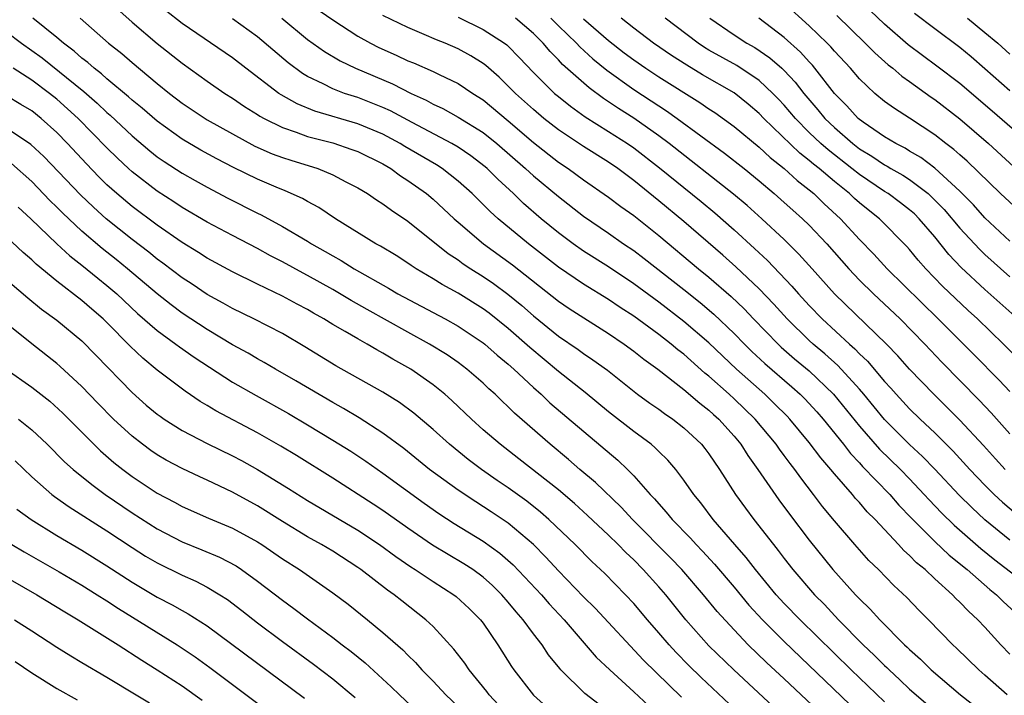
# Model space of a CAD drawing. Units: inches. Extents: x 2628000 to 2631000, y 1515000 to 1518000.
# Drawn here: x 2628536 to 2628615, y 1515957 to 1516011 of the extents above; entities that cross this region are included whole.
import ezdxf

# ---------------------------------------------------------------- set-up
doc = ezdxf.new("R2010")
doc.units = ezdxf.units.IN
doc.header["$MEASUREMENT"] = 0
doc.layers.add('LD26281515_2ft', color=101, linetype='Continuous')

msp = doc.modelspace()

# ---------------------------------------------------------------- linework, layer by layer
at = {"layer": 'LD26281515_2ft'}
for points, elevation in [([(2628559, 1516012.258), (2628561, 1516010.853), (2628563, 1516009.566), (2628564.017, 1516009), (2628564.665, 1516008.665), (2628566.048, 1516008.048), (2628567, 1516007.601), (2628567.431, 1516007.431), (2628569, 1516006.755), (2628569.494, 1516006.506), (2628571, 1516005.793), (2628572.176, 1516005), (2628573, 1516004.471), (2628575, 1516002.799), (2628577, 1516001.079), (2628579, 1515999.511), (2628579.772, 1515999), (2628581, 1515998.11), (2628583, 1515996.725), (2628583.974, 1515995.974), (2628585, 1515995.245), (2628587, 1515993.656), (2628590.171, 1515991), (2628591, 1515990.33), (2628592.781, 1515988.781), (2628593.802, 1515987.802), (2628594.558, 1515987), (2628596.508, 1515985), (2628596.761, 1515984.761), (2628597.831, 1515983.831), (2628599, 1515982.85), (2628600.936, 1515981), (2628603, 1515978.454), (2628604.61, 1515976.61), (2628606.267, 1515975), (2628607, 1515974.242), (2628608.165, 1515973), (2628608.557, 1515972.557), (2628609.532, 1515971.532), (2628610.542, 1515970.542), (2628612.684, 1515968.684), (2628613.791, 1515967.791), (2628617.421, 1515965)], 8128), ([(2628615.668, 1515995.668), (2628614.248, 1515997), (2628611.58, 1515999.58), (2628611, 1516000.086), (2628610.528, 1516000.528), (2628609.885, 1516001), (2628609, 1516001.698), (2628607, 1516003.011), (2628605.781, 1516003.781), (2628605, 1516004.356), (2628604.22, 1516005), (2628603, 1516006.147), (2628602.274, 1516007), (2628601, 1516008.366), (2628600.714, 1516008.714), (2628600.434, 1516009), (2628599, 1516010.393), (2628597, 1516012.195)], 8108), ([(2628616.57, 1516001), (2628613.585, 1516003.585), (2628611, 1516005.78), (2628609.175, 1516007.175), (2628606.884, 1516008.884), (2628605, 1516010.518), (2628602.719, 1516012.719)], 8104), ([(2628543.778, 1516011.778), (2628545, 1516010.682), (2628547, 1516008.988), (2628549, 1516007.409), (2628551, 1516005.966), (2628552.393, 1516005), (2628553, 1516004.615), (2628553.961, 1516003.961), (2628555, 1516003.325), (2628555.193, 1516003.193), (2628555.544, 1516003), (2628557, 1516002.272), (2628558.088, 1516001.911), (2628559, 1516001.56), (2628561, 1516001.04), (2628562.532, 1516000.532), (2628563, 1516000.35), (2628565, 1515999.366), (2628565.628, 1515999), (2628566.417, 1515998.417), (2628567, 1515998.059), (2628568.474, 1515997), (2628569, 1515996.566), (2628570.682, 1515995), (2628571, 1515994.721), (2628573.032, 1515993), (2628575.326, 1515991.325), (2628579, 1515988.426), (2628579.848, 1515987.847), (2628583, 1515985.839), (2628584.242, 1515985), (2628585, 1515984.441), (2628585.796, 1515983.796), (2628586.923, 1515983), (2628589, 1515981.378), (2628590.275, 1515980.276), (2628591, 1515979.718), (2628591.367, 1515979.367), (2628591.782, 1515979), (2628593, 1515977.649), (2628593.54, 1515977), (2628594.107, 1515976.107), (2628594.908, 1515975), (2628596.574, 1515972.574), (2628597.423, 1515971.424), (2628599, 1515969.341), (2628600.876, 1515967), (2628602.687, 1515965), (2628603, 1515964.668), (2628603.859, 1515963.859), (2628604.614, 1515963), (2628606.601, 1515961), (2628606.813, 1515960.813), (2628607, 1515960.617), (2628607.865, 1515959.865), (2628608.711, 1515959), (2628611.056, 1515957), (2628613, 1515955.507)], 8136), ([(2628614.779, 1515957), (2628613, 1515958.588), (2628612.515, 1515959), (2628610.742, 1515960.742), (2628610.456, 1515961), (2628608.516, 1515963), (2628607.751, 1515963.751), (2628606.777, 1515964.777), (2628605.736, 1515965.736), (2628604.506, 1515967), (2628603.741, 1515967.741), (2628602.617, 1515969), (2628601, 1515970.892), (2628600.051, 1515972.051), (2628599.338, 1515973), (2628598.317, 1515974.318), (2628597.848, 1515975), (2628597.469, 1515975.469), (2628597, 1515976.117), (2628596.616, 1515976.616), (2628596.356, 1515977), (2628594.693, 1515979), (2628593, 1515980.639), (2628592.608, 1515981), (2628591, 1515982.437), (2628590.682, 1515982.682), (2628589, 1515984.179), (2628588.53, 1515984.53), (2628587.982, 1515985), (2628587, 1515985.762), (2628585, 1515987.222), (2628583.922, 1515987.922), (2628583, 1515988.555), (2628581, 1515989.786), (2628579, 1515991.143), (2628576.603, 1515993), (2628574.189, 1515995), (2628573.563, 1515995.563), (2628573, 1515996.139), (2628572.116, 1515997), (2628571, 1515998.007), (2628569.731, 1515999), (2628569.285, 1515999.285), (2628566.761, 1516000.761), (2628566.378, 1516001), (2628565, 1516001.742), (2628563, 1516002.569), (2628559.574, 1516003.574), (2628558.159, 1516004.159), (2628556.883, 1516004.883), (2628556.712, 1516005), (2628554.061, 1516007), (2628553, 1516007.822), (2628549, 1516010.576), (2628547.636, 1516011.636)], 8134), ([(2628615, 1516005.19), (2628613, 1516006.961), (2628611.905, 1516007.905), (2628611, 1516008.651), (2628609, 1516010.144), (2628607.383, 1516011.383)], 8102), ([(2628605, 1515956.458), (2628602.347, 1515959), (2628598.274, 1515963), (2628597, 1515964.311), (2628596.364, 1515965), (2628594.704, 1515967), (2628593.969, 1515967.969), (2628593.053, 1515969), (2628591.342, 1515971), (2628590.34, 1515972.341), (2628589.787, 1515973), (2628589, 1515974.151), (2628588.353, 1515975), (2628587.726, 1515975.726), (2628587, 1515976.427), (2628586.72, 1515976.72), (2628586.387, 1515977), (2628585, 1515978.027), (2628583, 1515979.591), (2628581.125, 1515981.125), (2628579, 1515982.804), (2628576.711, 1515984.711), (2628575, 1515986.235), (2628573.467, 1515987.467), (2628573, 1515987.809), (2628571, 1515989.054), (2628569.737, 1515989.737), (2628569, 1515990.206), (2628567.643, 1515991), (2628567.253, 1515991.254), (2628567, 1515991.443), (2628566.052, 1515992.052), (2628564.808, 1515992.808), (2628564.447, 1515993), (2628561.212, 1515995), (2628559.889, 1515995.889), (2628559, 1515996.361), (2628558.603, 1515996.603), (2628557.218, 1515997.218), (2628556.495, 1515997.505), (2628555, 1515998.146), (2628553.081, 1515999.081), (2628551.764, 1515999.764), (2628550.473, 1516000.473), (2628549, 1516001.348), (2628547, 1516002.778), (2628545.816, 1516003.816), (2628545, 1516004.47), (2628544.728, 1516004.728), (2628543, 1516006.166), (2628542.565, 1516006.565), (2628541.979, 1516007), (2628541.465, 1516007.465), (2628541, 1516007.812), (2628540.378, 1516008.378), (2628539.532, 1516009), (2628539, 1516009.467), (2628537.083, 1516011)], 8140), ([(2628540.856, 1516011), (2628543.116, 1516009), (2628544.174, 1516008.174), (2628545, 1516007.456), (2628547, 1516005.793), (2628547.989, 1516005), (2628549, 1516004.228), (2628551, 1516002.895), (2628553, 1516001.759), (2628554.798, 1516000.799), (2628556.182, 1516000.182), (2628557, 1515999.877), (2628557.658, 1515999.658), (2628559.809, 1515999), (2628561, 1515998.51), (2628562.056, 1515997.944), (2628563, 1515997.462), (2628563.772, 1515997), (2628564.504, 1515996.504), (2628565, 1515996.196), (2628565.682, 1515995.682), (2628567, 1515994.813), (2628570.217, 1515992.217), (2628571, 1515991.709), (2628571.405, 1515991.405), (2628572.018, 1515991), (2628573, 1515990.382), (2628573.818, 1515989.819), (2628574.971, 1515988.971), (2628576.067, 1515988.068), (2628577, 1515987.244), (2628579, 1515985.64), (2628580.575, 1515984.575), (2628581, 1515984.25), (2628581.749, 1515983.749), (2628582.902, 1515982.902), (2628585.313, 1515981), (2628586.292, 1515980.292), (2628587, 1515979.803), (2628587.457, 1515979.456), (2628588.126, 1515979), (2628589, 1515978.316), (2628590.399, 1515977), (2628590.669, 1515976.669), (2628591, 1515976.238), (2628591.85, 1515975), (2628593.126, 1515973), (2628593.905, 1515971.905), (2628594.576, 1515971), (2628596.141, 1515969), (2628596.53, 1515968.53), (2628597, 1515967.895), (2628597.695, 1515967), (2628599.423, 1515965), (2628600.211, 1515964.211), (2628601.337, 1515963), (2628603.305, 1515961), (2628604.182, 1515960.182), (2628605, 1515959.343), (2628605.182, 1515959.182), (2628605.356, 1515959), (2628606.221, 1515958.221), (2628607, 1515957.47), (2628609, 1515955.736)], 8138), ([(2628615, 1515960.245), (2628614.281, 1515961), (2628613, 1515962.41), (2628612.444, 1515963), (2628611.684, 1515963.683), (2628611, 1515964.404), (2628610.69, 1515964.691), (2628610.406, 1515965), (2628609, 1515966.273), (2628608.232, 1515967), (2628607.555, 1515967.555), (2628607, 1515968.134), (2628606.531, 1515968.531), (2628606.112, 1515969), (2628604.241, 1515971), (2628603.62, 1515971.619), (2628603, 1515972.356), (2628602.686, 1515972.686), (2628602.435, 1515973), (2628601, 1515974.635), (2628600.709, 1515975), (2628599.918, 1515975.918), (2628599, 1515977.154), (2628597.451, 1515979), (2628597.232, 1515979.232), (2628596.237, 1515980.237), (2628595.443, 1515981), (2628593.198, 1515983), (2628591, 1515985.084), (2628589, 1515986.811), (2628587, 1515988.34), (2628585, 1515989.81), (2628583, 1515991.147), (2628581, 1515992.418), (2628580.17, 1515993), (2628579, 1515993.875), (2628577.624, 1515995), (2628576.217, 1515996.217), (2628575.41, 1515997), (2628574.153, 1515998.153), (2628573.32, 1515999), (2628573.148, 1515999.148), (2628572.02, 1516000.02), (2628571, 1516000.704), (2628570.494, 1516001), (2628567.328, 1516002.672), (2628565.609, 1516003.61), (2628565, 1516003.881), (2628564.203, 1516004.203), (2628563, 1516004.658), (2628561.95, 1516005), (2628561, 1516005.365), (2628560.241, 1516005.759), (2628559, 1516006.343), (2628558.587, 1516006.587), (2628557.44, 1516007.44), (2628555, 1516009.504), (2628553, 1516010.955)], 8132), ([(2628556.941, 1516011), (2628559, 1516009.306), (2628560.341, 1516008.341), (2628561.594, 1516007.593), (2628562.822, 1516007), (2628565.762, 1516005.762), (2628567.266, 1516005), (2628568.461, 1516004.462), (2628569, 1516004.148), (2628569.782, 1516003.782), (2628571, 1516003.101), (2628573, 1516001.867), (2628574.084, 1516001), (2628576.383, 1515999), (2628577, 1515998.428), (2628579, 1515996.758), (2628581, 1515995.204), (2628583, 1515993.835), (2628584.185, 1515993), (2628585, 1515992.452), (2628585.827, 1515991.827), (2628589, 1515989.357), (2628590.308, 1515988.308), (2628591.387, 1515987.387), (2628593, 1515985.842), (2628593.821, 1515985), (2628594.417, 1515984.417), (2628595.451, 1515983.451), (2628597.596, 1515981.596), (2628598.266, 1515981), (2628598.634, 1515980.634), (2628599.594, 1515979.594), (2628600.109, 1515979), (2628601.724, 1515977), (2628602.277, 1515976.277), (2628603, 1515975.516), (2628603.242, 1515975.242), (2628605.417, 1515973), (2628606.148, 1515972.149), (2628607.125, 1515971.126), (2628609, 1515969.253), (2628610.16, 1515968.159), (2628611.577, 1515967), (2628613.407, 1515965.407), (2628613.924, 1515965), (2628614.464, 1515964.464), (2628616.041, 1515963)], 8130), ([(2628615, 1515969.365), (2628613, 1515970.986), (2628611.948, 1515971.948), (2628610.944, 1515972.945), (2628609.02, 1515975.02), (2628608.038, 1515976.038), (2628607, 1515976.994), (2628605, 1515978.985), (2628603.351, 1515981), (2628603, 1515981.408), (2628601.287, 1515983.287), (2628600.23, 1515984.23), (2628599.306, 1515985), (2628599, 1515985.281), (2628597.224, 1515987), (2628596.173, 1515988.173), (2628595, 1515989.396), (2628593.151, 1515991.151), (2628592.093, 1515992.093), (2628589, 1515994.766), (2628587, 1515996.43), (2628585, 1515998.045), (2628583.723, 1515999), (2628583, 1515999.502), (2628581, 1516000.759), (2628579, 1516002.085), (2628577.832, 1516003), (2628577, 1516003.699), (2628575.568, 1516005), (2628575, 1516005.587), (2628574.279, 1516006.279), (2628573.214, 1516007.215), (2628573, 1516007.37), (2628572.005, 1516008.006), (2628571, 1516008.547), (2628569.953, 1516009), (2628569.274, 1516009.275), (2628568.293, 1516009.708), (2628567, 1516010.242), (2628565, 1516011.216)], 8126), ([(2628571, 1516011.091), (2628573, 1516010.098), (2628574.703, 1516009), (2628574.875, 1516008.875), (2628575, 1516008.758), (2628575.87, 1516007.87), (2628577, 1516006.664), (2628578.69, 1516005), (2628579, 1516004.739), (2628579.965, 1516003.965), (2628581.138, 1516003.138), (2628583, 1516001.97), (2628584.496, 1516001), (2628585, 1516000.65), (2628587.056, 1515999.056), (2628590.367, 1515996.367), (2628591.459, 1515995.459), (2628593, 1515994.099), (2628594.628, 1515992.628), (2628595.663, 1515991.663), (2628597.614, 1515989.614), (2628598.14, 1515989), (2628599, 1515988.064), (2628600.032, 1515987), (2628602.197, 1515985), (2628602.629, 1515984.629), (2628603, 1515984.231), (2628603.635, 1515983.635), (2628605, 1515982.019), (2628605.492, 1515981.492), (2628605.913, 1515981), (2628607, 1515979.826), (2628607.844, 1515979), (2628609, 1515977.917), (2628610.466, 1515976.466), (2628611.797, 1515975), (2628613, 1515973.731), (2628613.728, 1515973), (2628614.391, 1515972.391), (2628615.474, 1515971.474)], 8124), ([(2628614.605, 1515975), (2628613.854, 1515975.854), (2628612.902, 1515976.902), (2628611, 1515978.938), (2628609.975, 1515979.975), (2628608.92, 1515981), (2628607, 1515982.999), (2628606.061, 1515984.061), (2628605.151, 1515985), (2628601.018, 1515989), (2628599.215, 1515991), (2628598.178, 1515992.178), (2628597, 1515993.34), (2628595.208, 1515995), (2628594.043, 1515996.044), (2628592.965, 1515996.965), (2628587.822, 1516001), (2628587, 1516001.613), (2628585.012, 1516003.012), (2628583.789, 1516003.789), (2628583, 1516004.335), (2628582.592, 1516004.592), (2628581.439, 1516005.439), (2628579.313, 1516007.313), (2628579, 1516007.665), (2628578.327, 1516008.327), (2628577.778, 1516009), (2628577, 1516009.783), (2628575.575, 1516011)], 8122), ([(2628578.398, 1516011), (2628579, 1516010.395), (2628580.436, 1516009), (2628580.702, 1516008.702), (2628581.752, 1516007.752), (2628582.848, 1516006.848), (2628585, 1516005.312), (2628586.4, 1516004.401), (2628587, 1516003.992), (2628587.608, 1516003.608), (2628588.461, 1516003), (2628592.231, 1516000.231), (2628593.8, 1515999), (2628595, 1515998.02), (2628596.21, 1515997), (2628597, 1515996.3), (2628597.68, 1515995.679), (2628598.46, 1515995), (2628599, 1515994.476), (2628600.386, 1515993), (2628602.144, 1515991), (2628603, 1515990.106), (2628604.128, 1515989), (2628606.239, 1515987), (2628608.202, 1515985), (2628609.564, 1515983.565), (2628612.534, 1515980.534), (2628613.511, 1515979.51), (2628615, 1515977.829)], 8120), ([(2628581, 1516010.938), (2628583, 1516009.205), (2628584.24, 1516008.24), (2628585, 1516007.67), (2628585.976, 1516007), (2628587, 1516006.326), (2628590.274, 1516004.274), (2628591, 1516003.767), (2628591.466, 1516003.465), (2628593, 1516002.359), (2628595, 1516000.698), (2628595.875, 1515999.875), (2628597, 1515998.992), (2628598.037, 1515998.037), (2628599, 1515997.302), (2628599.361, 1515997), (2628600.19, 1515996.19), (2628601.498, 1515995), (2628603, 1515993.352), (2628604.157, 1515992.157), (2628605.218, 1515991), (2628609.284, 1515987), (2628612.139, 1515984.139), (2628614.128, 1515982.128), (2628615, 1515981.221)], 8118), ([(2628615.731, 1515983.732), (2628614.478, 1515985), (2628612.42, 1515987), (2628611.675, 1515987.675), (2628609.625, 1515989.625), (2628608.303, 1515991), (2628607.687, 1515991.688), (2628607, 1515992.534), (2628606.78, 1515992.78), (2628604.587, 1515995), (2628603.694, 1515995.695), (2628603, 1515996.258), (2628602.606, 1515996.606), (2628602.202, 1515997), (2628601, 1515997.964), (2628599.779, 1515999), (2628599.341, 1515999.341), (2628599, 1515999.647), (2628598.233, 1516000.233), (2628595.386, 1516003), (2628595, 1516003.403), (2628594.133, 1516004.132), (2628593, 1516005.033), (2628590.491, 1516006.491), (2628589.242, 1516007.242), (2628588.019, 1516008.019), (2628586.583, 1516009), (2628585, 1516010.206), (2628583.994, 1516011)], 8116), ([(2628615.626, 1515987), (2628613, 1515989.354), (2628611.109, 1515991.11), (2628610.131, 1515992.131), (2628609, 1515993.552), (2628607.766, 1515995), (2628607.38, 1515995.38), (2628607, 1515995.718), (2628606.277, 1515996.277), (2628605.297, 1515997), (2628605, 1515997.181), (2628603, 1515998.517), (2628602.404, 1515999), (2628600.491, 1516000.491), (2628599.924, 1516001), (2628599, 1516001.889), (2628597.891, 1516003), (2628597, 1516004.054), (2628596.541, 1516004.541), (2628596.093, 1516005), (2628595, 1516006.018), (2628593.213, 1516007.213), (2628591, 1516008.453), (2628590.655, 1516008.655), (2628590.127, 1516009), (2628587.512, 1516011)], 8114), ([(2628591.06, 1516011), (2628593, 1516009.662), (2628594.015, 1516009), (2628594.652, 1516008.652), (2628595.844, 1516007.844), (2628596.8, 1516007), (2628597, 1516006.816), (2628597.884, 1516005.884), (2628598.562, 1516005), (2628599.689, 1516003.69), (2628600.245, 1516003), (2628601, 1516002.273), (2628602.469, 1516001), (2628603, 1516000.586), (2628603.989, 1515999.989), (2628605, 1515999.295), (2628605.196, 1515999.196), (2628605.509, 1515999), (2628606.462, 1515998.462), (2628607, 1515998.117), (2628608.473, 1515997), (2628608.752, 1515996.752), (2628609.745, 1515995.744), (2628611, 1515994.244), (2628612.557, 1515992.557), (2628613, 1515992.135), (2628615, 1515990.365)], 8112), ([(2628615, 1515993.209), (2628613, 1515995.079), (2628612.096, 1515996.096), (2628611, 1515997.191), (2628609.022, 1515999.022), (2628607.889, 1515999.888), (2628607, 1516000.401), (2628606.631, 1516000.632), (2628605.899, 1516001), (2628605, 1516001.54), (2628603.302, 1516002.698), (2628602.896, 1516003), (2628602.002, 1516004.003), (2628601.005, 1516005), (2628599.453, 1516007), (2628599.249, 1516007.249), (2628599, 1516007.502), (2628598.297, 1516008.297), (2628597, 1516009.464), (2628594.973, 1516011)], 8110), ([(2628601.203, 1516011.203), (2628603.466, 1516009), (2628604.222, 1516008.222), (2628605.287, 1516007.287), (2628605.659, 1516007), (2628606.37, 1516006.37), (2628607, 1516005.94), (2628608.704, 1516004.704), (2628609, 1516004.508), (2628611, 1516002.963), (2628613.287, 1516001), (2628617, 1515997.563)], 8106), ([(2628611.601, 1516011), (2628613, 1516009.863), (2628614.031, 1516009), (2628615, 1516008.139)], 8100), ([(2628535, 1516009.914), (2628536.193, 1516009), (2628537.828, 1516007.828), (2628541.148, 1516005.148), (2628542.219, 1516004.219), (2628543, 1516003.476), (2628543.262, 1516003.262), (2628545, 1516001.616), (2628546.413, 1516000.413), (2628547, 1515999.949), (2628547.559, 1515999.559), (2628549, 1515998.63), (2628550.04, 1515998.04), (2628551, 1515997.508), (2628552.64, 1515996.64), (2628555, 1515995.439), (2628555.302, 1515995.302), (2628557, 1515994.381), (2628559, 1515993.202), (2628559.319, 1515993), (2628560.395, 1515992.395), (2628561, 1515992.032), (2628561.667, 1515991.667), (2628562.719, 1515991), (2628565.448, 1515989.448), (2628566.203, 1515989), (2628569.972, 1515987), (2628571, 1515986.426), (2628573, 1515985.094), (2628573.116, 1515985), (2628574.107, 1515984.107), (2628575, 1515983.388), (2628575.437, 1515983), (2628577, 1515981.539), (2628577.618, 1515981), (2628578.315, 1515980.315), (2628583.732, 1515975.732), (2628584.494, 1515975), (2628585, 1515974.49), (2628586.317, 1515973), (2628586.656, 1515972.656), (2628587, 1515972.24), (2628587.598, 1515971.598), (2628588.069, 1515971), (2628589.523, 1515969.524), (2628589.985, 1515969), (2628590.486, 1515968.487), (2628591.445, 1515967.445), (2628593, 1515965.614), (2628594.178, 1515964.178), (2628595.264, 1515963), (2628597, 1515961.264), (2628602.232, 1515956.232)], 8142), ([(2628601, 1515954.499), (2628597, 1515958.279), (2628595.589, 1515959.589), (2628594.137, 1515961), (2628593, 1515962.191), (2628591.655, 1515963.655), (2628590.559, 1515965), (2628588.837, 1515967), (2628587.942, 1515967.942), (2628584.911, 1515971), (2628583.995, 1515971.995), (2628581.956, 1515973.956), (2628580.709, 1515975), (2628579.798, 1515975.798), (2628578.325, 1515977), (2628575.485, 1515979.485), (2628575, 1515979.989), (2628574.476, 1515980.476), (2628573.946, 1515981), (2628573.438, 1515981.437), (2628573, 1515981.87), (2628571.705, 1515983), (2628571, 1515983.525), (2628570.129, 1515984.129), (2628568.713, 1515985), (2628567, 1515985.935), (2628563.745, 1515987.745), (2628562.468, 1515988.468), (2628561, 1515989.35), (2628559, 1515990.471), (2628558.647, 1515990.647), (2628557, 1515991.555), (2628556.042, 1515992.042), (2628555, 1515992.626), (2628553, 1515993.66), (2628551, 1515994.722), (2628549, 1515995.895), (2628548.34, 1515996.34), (2628547, 1515997.188), (2628545, 1515998.736), (2628544.71, 1515999), (2628543.829, 1515999.829), (2628543, 1516000.654), (2628540.698, 1516003), (2628539, 1516004.533), (2628538.417, 1516005), (2628537, 1516006.055), (2628535.528, 1516007)], 8144), ([(2628597.277, 1515955), (2628592.97, 1515959), (2628591, 1515960.923), (2628589.144, 1515963), (2628587.552, 1515965), (2628587, 1515965.64), (2628585.766, 1515967), (2628585, 1515967.773), (2628584.361, 1515968.361), (2628583.749, 1515969), (2628583, 1515969.739), (2628581.327, 1515971.327), (2628580.274, 1515972.274), (2628579, 1515973.36), (2628575.851, 1515975.851), (2628574.339, 1515977), (2628573, 1515978.158), (2628572.057, 1515979), (2628570.498, 1515980.498), (2628569.932, 1515981), (2628569, 1515981.75), (2628567.225, 1515983), (2628567, 1515983.137), (2628565.797, 1515983.797), (2628565, 1515984.284), (2628564.528, 1515984.529), (2628563.745, 1515985), (2628563, 1515985.407), (2628561.994, 1515986.007), (2628561, 1515986.57), (2628560.304, 1515987), (2628559.464, 1515987.465), (2628559, 1515987.745), (2628558.174, 1515988.175), (2628557, 1515988.816), (2628555, 1515989.767), (2628553, 1515990.758), (2628551, 1515991.844), (2628550.301, 1515992.301), (2628549, 1515993.097), (2628547, 1515994.491), (2628545, 1515995.98), (2628543.785, 1515997), (2628543, 1515997.713), (2628542.352, 1515998.352), (2628541.365, 1515999.365), (2628539.844, 1516001), (2628539, 1516001.865), (2628537.754, 1516003), (2628537, 1516003.602), (2628536.12, 1516004.12), (2628535, 1516004.814)], 8146), ([(2628594.001, 1515955), (2628590.386, 1515958.386), (2628589.377, 1515959.377), (2628588.386, 1515960.386), (2628587.819, 1515961), (2628587, 1515961.967), (2628586.096, 1515963), (2628585, 1515964.302), (2628584.344, 1515965), (2628582.688, 1515966.688), (2628581.661, 1515967.661), (2628580.338, 1515969), (2628578.236, 1515971), (2628577.578, 1515971.578), (2628576.466, 1515972.466), (2628575, 1515973.535), (2628574.123, 1515974.123), (2628572.866, 1515975), (2628571.794, 1515975.794), (2628570.3, 1515977), (2628569, 1515978.177), (2628567.473, 1515979.473), (2628566.327, 1515980.327), (2628565, 1515981.151), (2628561.259, 1515983.259), (2628558.783, 1515984.783), (2628557, 1515985.831), (2628554.719, 1515987), (2628553, 1515987.839), (2628552.268, 1515988.268), (2628551, 1515988.961), (2628549.782, 1515989.782), (2628549, 1515990.281), (2628547.456, 1515991.456), (2628547, 1515991.779), (2628546.331, 1515992.331), (2628545, 1515993.343), (2628542.937, 1515995), (2628541.916, 1515995.916), (2628540.894, 1515996.894), (2628537.961, 1515999.961), (2628536.93, 1516000.93), (2628535, 1516002.236)], 8148), ([(2628588.816, 1515956.816), (2628585.788, 1515959.788), (2628581.918, 1515963.918), (2628581, 1515964.838), (2628579, 1515966.903), (2628577.997, 1515967.997), (2628577, 1515968.999), (2628575, 1515970.697), (2628573.622, 1515971.622), (2628572.4, 1515972.4), (2628571, 1515973.328), (2628568.726, 1515975), (2628566.662, 1515976.662), (2628565, 1515977.895), (2628563.104, 1515979.104), (2628561.855, 1515979.855), (2628561, 1515980.326), (2628558.069, 1515982.07), (2628556.438, 1515983), (2628555.534, 1515983.534), (2628555, 1515983.819), (2628554.26, 1515984.26), (2628553, 1515984.949), (2628551, 1515986.15), (2628549, 1515987.47), (2628548.118, 1515988.118), (2628547, 1515988.999), (2628544.646, 1515991), (2628543.744, 1515991.744), (2628542.628, 1515992.628), (2628541, 1515994.011), (2628539.457, 1515995.457), (2628539, 1515995.927), (2628538.455, 1515996.455), (2628537, 1515997.969), (2628535.393, 1515999.393)], 8150), ([(2628535.924, 1515995.924), (2628536.942, 1515995), (2628539, 1515993.002), (2628540.038, 1515992.038), (2628541, 1515991.305), (2628542.261, 1515990.261), (2628543, 1515989.68), (2628543.786, 1515989), (2628545.447, 1515987.447), (2628547, 1515986.078), (2628548.48, 1515985), (2628548.771, 1515984.771), (2628549.946, 1515983.946), (2628553, 1515981.968), (2628554.889, 1515980.889), (2628557.462, 1515979.462), (2628559, 1515978.553), (2628561, 1515977.342), (2628562.442, 1515976.443), (2628563.647, 1515975.647), (2628565, 1515974.704), (2628568.301, 1515972.301), (2628569.474, 1515971.473), (2628570.679, 1515970.679), (2628573, 1515969.275), (2628574.328, 1515968.328), (2628575.396, 1515967.396), (2628577.638, 1515965), (2628578.267, 1515964.267), (2628579.452, 1515963), (2628582.013, 1515960.013), (2628583.085, 1515959), (2628585, 1515957.261), (2628587, 1515955.393)], 8152), ([(2628582.242, 1515956.242), (2628581.115, 1515957.115), (2628579.195, 1515959), (2628579.1, 1515959.1), (2628578.213, 1515960.214), (2628577.695, 1515961), (2628577, 1515961.884), (2628576.184, 1515963), (2628575.626, 1515963.626), (2628575, 1515964.412), (2628574.491, 1515965), (2628573.741, 1515965.741), (2628573, 1515966.403), (2628572.179, 1515967), (2628571.463, 1515967.463), (2628570.2, 1515968.2), (2628568.964, 1515968.965), (2628567, 1515970.31), (2628565, 1515971.718), (2628564.228, 1515972.228), (2628561, 1515974.288), (2628558.099, 1515976.099), (2628556.856, 1515976.856), (2628555, 1515977.92), (2628551.67, 1515979.67), (2628551, 1515980.091), (2628550.426, 1515980.426), (2628549.233, 1515981.233), (2628547, 1515982.921), (2628545.863, 1515983.863), (2628544.843, 1515984.843), (2628543, 1515986.723), (2628542.71, 1515987), (2628541.785, 1515987.785), (2628541, 1515988.479), (2628539, 1515990.029), (2628537.363, 1515991.363), (2628537, 1515991.723), (2628536.307, 1515992.307), (2628535, 1515993.547)], 8154), ([(2628532.347, 1515992.347), (2628536.685, 1515988.685), (2628537.79, 1515987.79), (2628539, 1515986.893), (2628541, 1515985.246), (2628542.121, 1515984.121), (2628545, 1515981.121), (2628546.134, 1515980.134), (2628547, 1515979.409), (2628547.234, 1515979.234), (2628547.573, 1515979), (2628549, 1515978.095), (2628551, 1515977.052), (2628553, 1515976.088), (2628553.715, 1515975.715), (2628555, 1515974.995), (2628557.474, 1515973.474), (2628559, 1515972.516), (2628563, 1515970.145), (2628564.724, 1515969), (2628566.042, 1515968.042), (2628567.223, 1515967.223), (2628567.581, 1515967), (2628569, 1515966.041), (2628570.651, 1515965), (2628570.849, 1515964.849), (2628571.887, 1515963.887), (2628572.784, 1515963), (2628573, 1515962.717), (2628574.169, 1515961), (2628575.262, 1515959.262), (2628575.441, 1515959), (2628577, 1515956.979), (2628578.057, 1515956.057)], 8156), ([(2628575, 1515955.397), (2628573.481, 1515957), (2628573.28, 1515957.28), (2628571.875, 1515959), (2628571.531, 1515959.531), (2628570.665, 1515960.664), (2628569, 1515962.455), (2628568.43, 1515963), (2628566.507, 1515964.508), (2628565.905, 1515965), (2628565.373, 1515965.373), (2628563.253, 1515967), (2628563, 1515967.178), (2628561, 1515968.468), (2628560.115, 1515969), (2628559, 1515969.627), (2628557, 1515970.837), (2628555, 1515972.087), (2628553, 1515973.192), (2628551, 1515974.141), (2628550.405, 1515974.405), (2628549, 1515975.066), (2628547.731, 1515975.731), (2628547, 1515976.159), (2628546.5, 1515976.5), (2628545.821, 1515977), (2628545, 1515977.637), (2628543.525, 1515979), (2628542.275, 1515980.275), (2628541, 1515981.622), (2628539.238, 1515983.238), (2628539, 1515983.439), (2628537, 1515985.009), (2628535, 1515986.631)], 8158), ([(2628534.965, 1515983), (2628537, 1515981.546), (2628538.432, 1515980.432), (2628539.477, 1515979.477), (2628541.948, 1515977), (2628542.484, 1515976.484), (2628543.559, 1515975.558), (2628544.258, 1515975), (2628545, 1515974.444), (2628547, 1515973.106), (2628548.383, 1515972.383), (2628549, 1515972.032), (2628551.099, 1515971.099), (2628553, 1515970.31), (2628555, 1515969.219), (2628555.345, 1515969), (2628557, 1515967.865), (2628558.359, 1515967), (2628561, 1515965.161), (2628562.235, 1515964.235), (2628563.779, 1515963), (2628565, 1515961.995), (2628566.591, 1515960.591), (2628567, 1515960.166), (2628567.597, 1515959.596), (2628568.116, 1515959), (2628569, 1515958.11), (2628570.025, 1515957), (2628571, 1515956.072)], 8160), ([(2628535.937, 1515979), (2628537, 1515978.143), (2628538.222, 1515977), (2628539.611, 1515975.611), (2628540.293, 1515975), (2628541.784, 1515973.784), (2628542.862, 1515973), (2628545, 1515971.53), (2628547, 1515970.245), (2628549, 1515969.208), (2628550.575, 1515968.575), (2628551.984, 1515967.985), (2628553.292, 1515967.292), (2628553.734, 1515967), (2628555, 1515966.094), (2628557, 1515964.56), (2628557.911, 1515963.911), (2628559, 1515963.069), (2628561, 1515961.595), (2628561.761, 1515961), (2628562.47, 1515960.47), (2628563.575, 1515959.575), (2628565.664, 1515957.663), (2628566.316, 1515957), (2628567.699, 1515955.699)], 8162), ([(2628535.689, 1515975.689), (2628537, 1515974.406), (2628538.597, 1515973), (2628538.824, 1515972.824), (2628539.999, 1515971.999), (2628543, 1515970.084), (2628545, 1515968.761), (2628546.081, 1515968.081), (2628547, 1515967.539), (2628549, 1515966.559), (2628550.082, 1515966.082), (2628551, 1515965.61), (2628552.011, 1515965), (2628552.609, 1515964.609), (2628553.743, 1515963.743), (2628555, 1515962.754), (2628557, 1515961.261), (2628559.457, 1515959.457), (2628561, 1515958.282), (2628562.798, 1515956.798)], 8164), ([(2628535.826, 1515971.826), (2628536.956, 1515971), (2628539, 1515969.735), (2628541, 1515968.548), (2628543, 1515967.309), (2628545, 1515966.012), (2628547, 1515964.812), (2628548.199, 1515964.199), (2628549, 1515963.734), (2628549.482, 1515963.482), (2628551, 1515962.512), (2628558.743, 1515956.742)], 8166), ([(2628535.419, 1515969), (2628536.408, 1515968.408), (2628539.186, 1515966.814), (2628541, 1515965.749), (2628542.222, 1515965), (2628543, 1515964.516), (2628543.913, 1515963.912), (2628548.596, 1515961), (2628550.038, 1515960.038), (2628551.192, 1515959.191), (2628555.762, 1515955.762)], 8168), ([(2628533.322, 1515967.322), (2628537.407, 1515965), (2628539.632, 1515963.632), (2628540.706, 1515963), (2628543.906, 1515961), (2628545.775, 1515959.775), (2628547, 1515959.014), (2628549, 1515957.717), (2628550.581, 1515956.581)], 8170), ([(2628535.64, 1515963), (2628537, 1515962.128), (2628539, 1515960.805), (2628540.112, 1515960.112), (2628541, 1515959.601), (2628543, 1515958.41), (2628545.323, 1515957), (2628546.38, 1515956.38)], 8172), ([(2628535.669, 1515959.669), (2628537, 1515958.774), (2628539, 1515957.529), (2628540.614, 1515956.614)], 8174)]:
    msp.add_lwpolyline(points, dxfattribs=dict(at, elevation=elevation))

doc.saveas('drawing.dxf')
